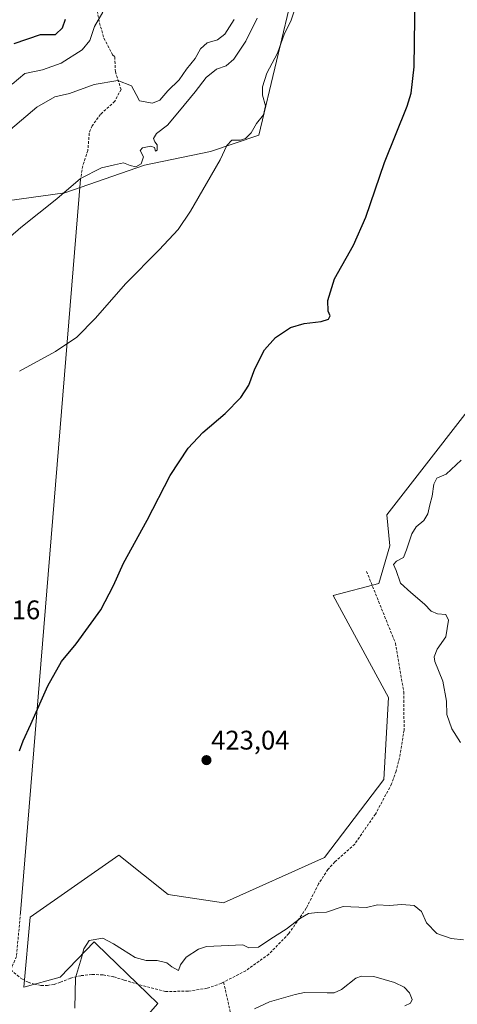
# Model space of a CAD drawing. Units: metres. Extents: x 628470 to 631944, y 4699543 to 4701920.
# Drawn here: x 629236 to 629399, y 4700708 to 4701075 of the extents above; entities that cross this region are included whole.
import ezdxf
from ezdxf.enums import TextEntityAlignment as Align

# ---------------------------------------------------------------- set-up
doc = ezdxf.new("R2010")
doc.units = ezdxf.units.M
doc.header["$MEASUREMENT"] = 0
doc.linetypes.add('TRAZOSX2', pattern=[1.5, 1, -0.5])
for name, color, linetype, lineweight in [('Carátula', 7, 'Continuous', 5), ('Cultivos herbáceos CxS', 92, 'Continuous', 0), ('Curva de nivel maestra', 36, 'Continuous', 30), ('Curva de nivel normal', 36, 'Continuous', 0), ('Layer 0', 7, 'Continuous', 0), ('Matorral CxS', 135, 'Continuous', 0), ('Punto de cota en terreno', 7, 'Continuous', 0), ('Rótulo de punto de cota en terreno', 19, 'Continuous', 0), ('Senda', 19, 'TRAZOSX2', 0)]:
    doc.layers.add(name, color=color, linetype=linetype, lineweight=lineweight)
doc.styles.add('Arial', font='txt', dxfattribs={"height": 0.2})

# ---------------------------------------------------------------- blocks, each defined once
blk = doc.blocks.new('*U181')
at = {"layer": 'Curva de nivel normal', "color": 36, "linetype": 'Continuous', "lineweight": 0}
blk.add_polyline3d([(629315.82, 4701075.21, 440), (629312.28, 4701069.71, 440), (629309.64, 4701067.69, 440), (629305.7, 4701066.47, 440), (629303.28, 4701064.27, 440), (629301.25, 4701060.67, 440), (629298.03, 4701056.69, 440), (629295.28, 4701052.69, 440), (629291.11, 4701048.69, 440), (629288.11, 4701045.21, 440), (629285.42, 4701044.1, 440), (629280.54, 4701044.93, 440), (629279.27, 4701047.23, 440), (629277.62, 4701050.49, 440), (629272.5, 4701052.46, 440), (629263.71, 4701050.95, 440), (629254.45, 4701047.61, 440), (629249.04, 4701046.38, 440), (629242.24, 4701042.52, 440), (629232.53, 4701034.21, 440)], dxfattribs=at)
blk = doc.blocks.new('*U197')
at = {"layer": 'Curva de nivel normal', "color": 36, "linetype": 'Continuous', "lineweight": 0}
blk.add_polyline3d([(629323.45, 4700706.64, 415), (629329.03, 4700709.31, 415), (629338.5, 4700711.99, 415), (629342.08, 4700712.79, 415), (629350.53, 4700712.69, 415), (629353.1, 4700712.71, 415), (629355.87, 4700713.94, 415), (629361.2, 4700718.13, 415), (629363.22, 4700718.84, 415), (629367.8, 4700718.72, 415), (629375.6, 4700716.51, 415), (629379.22, 4700714.71, 415), (629381.13, 4700712.62, 415), (629382.11, 4700710.16, 415), (629381.47, 4700708.75, 415), (629379.42, 4700707.8, 415)], dxfattribs=at)
blk = doc.blocks.new('*U199')
at = {"layer": 'Curva de nivel normal', "color": 36, "linetype": 'Continuous', "lineweight": 0}
blk.add_polyline3d([(629233.13, 4701051.07, 445), (629237.78, 4701055.12, 445), (629244.43, 4701056.43, 445), (629251.33, 4701058.9, 445), (629259.22, 4701063.93, 445), (629261.98, 4701067.36, 445), (629263.79, 4701072.6, 445), (629266.93, 4701077.98, 445)], dxfattribs=at)
blk = doc.blocks.new('*U203')
at = {"layer": 'Curva de nivel normal', "color": 36, "linetype": 'Continuous', "lineweight": 0}
for points in [[(629256.5, 4700707, 420), (629256.68, 4700718.27, 420), (629258.96, 4700725.69, 420), (629259.76, 4700729.02, 420), (629261.81, 4700732.21, 420), (629266.82, 4700733.08, 420), (629270.88, 4700730.89, 420), (629274.25, 4700728.86, 420), (629278.92, 4700725.88, 420), (629283.02, 4700724.66, 420), (629287.16, 4700724.66, 420), (629290.76, 4700723.79, 420), (629292.61, 4700722.3, 420), (629295.1, 4700721.02, 420), (629295.83, 4700723.1, 420), (629297.94, 4700725.91, 420), (629302.53, 4700728.91, 420), (629305.53, 4700729.96, 420), (629319, 4700730.49, 420), (629321.25, 4700729.42, 420), (629324.92, 4700729.65, 420), (629329.53, 4700732.83, 420), (629335.2, 4700736.36, 420), (629340.53, 4700740.53, 420), (629343.53, 4700742.17, 420), (629346.87, 4700742.6, 420), (629350.2, 4700742.76, 420), (629356.49, 4700744.8, 420), (629365.16, 4700744.43, 420), (629369.24, 4700745.45, 420), (629373.52, 4700745.22, 420), (629378.28, 4700745.58, 420), (629382.83, 4700745.24, 420), (629385.65, 4700742.95, 420), (629387.53, 4700738.68, 420), (629391.31, 4700734.8, 420), (629396.7, 4700732.86, 420), (629401.26, 4700732.41, 420)], [(629400.17, 4700805.89, 420), (629396.9, 4700811.02, 420), (629395.06, 4700816.36, 420), (629394.88, 4700821.36, 420), (629393.52, 4700828.69, 420), (629390.54, 4700836.02, 420), (629390.33, 4700837.82, 420), (629391.44, 4700840.66, 420), (629394.63, 4700845.22, 420), (629395.74, 4700851.49, 420), (629394.67, 4700853.52, 420), (629391.53, 4700853.86, 420), (629389.24, 4700854.85, 420), (629386.71, 4700857.44, 420), (629381.59, 4700861.76, 420), (629377.77, 4700865.28, 420), (629376.23, 4700869.96, 420), (629375.24, 4700872.21, 420), (629376.36, 4700873.47, 420), (629378.92, 4700874.82, 420), (629380.02, 4700877.69, 420), (629382.06, 4700883.58, 420), (629383.68, 4700886.23, 420), (629386.46, 4700888.58, 420), (629388.02, 4700891.02, 420), (629388.74, 4700894.45, 420), (629389.62, 4700897.72, 420), (629390.19, 4700902.12, 420), (629391.39, 4700904.36, 420), (629394.81, 4700905.88, 420), (629400.36, 4700911.1, 420)]]:
    blk.add_polyline3d(points, dxfattribs=at)
blk = doc.blocks.new('*U210')
at = {"layer": 'Curva de nivel maestra', "color": 36, "linetype": 'Continuous', "lineweight": 30}
blk.add_polyline3d([(629233.9, 4701066.33, 450), (629243.65, 4701069.56, 450), (629249.2, 4701069.61, 450), (629251.88, 4701072.16, 450), (629253.02, 4701075.37, 450)], dxfattribs=at)
blk = doc.blocks.new('5PATER')
at = {"layer": 'Carátula', "linetype": 'Continuous', "lineweight": 5}
h = blk.add_hatch(color=250, dxfattribs=at)
edge = h.paths.add_edge_path()
edge.add_ellipse((0, 0.01), major_axis=(-1.33, -1.34), ratio=0.999422, start_angle=0, end_angle=360)

msp = doc.modelspace()

# ---------------------------------------------------------------- linework, layer by layer
at = {"layer": 'Cultivos herbáceos CxS', "color": 92, "linetype": 'Continuous', "lineweight": 0}
for points in [[(629338.13, 4701087.39, 429.75), (629325.07, 4701032.07, 428.68), (629307.01, 4701026.06, 430.19), (629282.37, 4701020.98, 432.62), (629252.78, 4701010.68, 434.58), (629218.6, 4701005.98, 436.43), (629186.81, 4700982.93, 436.71), (629166.07, 4700955.99, 435.5), (629136.89, 4700941.4, 435.6), (629107.8, 4700932.08, 437.01)], [(629218.6, 4701005.98, 436.43), (629252.78, 4701010.68, 434.58), (629282.37, 4701020.98, 432.62), (629307.01, 4701026.06, 430.19), (629325.07, 4701032.07, 428.68), (629338.13, 4701087.39, 429.75)], [(629415.7, 4700946.01, 422.66), (629372.68, 4700890.68, 421.03), (629373.77, 4700879.21, 420.77), (629369.69, 4700865.14, 420.88), (629352.71, 4700860.72, 422.31), (629373.35, 4700822.69, 421.88), (629371.61, 4700792.16, 422.05), (629349.5, 4700763.01, 421.67), (629311.83, 4700746.15, 421.98), (629291.27, 4700749.3, 422.59), (629272.83, 4700763.9, 423.92), (629239.8, 4700740.85, 422.94), (629237.5, 4700714.72, 421.88), (629250.93, 4700718.53, 420.28), (629263.62, 4700731.63, 419.43), (629264.46, 4700730.82, 419.4), (629283.56, 4700712.39, 418.04), (629287.4, 4700708.69, 417.42), (629272.81, 4700692.2, 419.29)], [(629272.81, 4700692.2, 419.29), (629287.4, 4700708.69, 417.42), (629283.56, 4700712.39, 418.04), (629264.46, 4700730.82, 419.4), (629263.62, 4700731.63, 419.43), (629250.93, 4700718.53, 420.28), (629237.5, 4700714.72, 421.88), (629239.8, 4700740.85, 422.94), (629272.83, 4700763.9, 423.92), (629291.27, 4700749.3, 422.59), (629311.83, 4700746.15, 421.98), (629349.5, 4700763.01, 421.67), (629371.61, 4700792.16, 422.05), (629373.35, 4700822.69, 421.88), (629352.71, 4700860.72, 422.31), (629369.69, 4700865.14, 420.88), (629373.77, 4700879.21, 420.77), (629372.68, 4700890.68, 421.03), (629415.7, 4700946.01, 422.66)]]:
    msp.add_polyline3d(points, dxfattribs=at)
at = {"layer": 'Curva de nivel maestra', "color": 36, "linetype": 'Continuous', "lineweight": 30}
msp.add_polyline3d([(629235.8, 4700802.77, 425), (629237.22, 4700806.52, 425), (629240.11, 4700812.75, 425), (629246.34, 4700826.96, 425), (629251.5, 4700836.02, 425), (629257, 4700842.69, 425), (629266.18, 4700855.36, 425), (629270.9, 4700864.36, 425), (629274.52, 4700872.69, 425), (629283.37, 4700888.69, 425), (629291.94, 4700905.31, 425), (629298.7, 4700915.5, 425), (629304.2, 4700921.34, 425), (629312.47, 4700928.47, 425), (629318.3, 4700934.38, 425), (629321.24, 4700939.02, 425), (629323.56, 4700945.06, 425), (629327.12, 4700952.17, 425), (629331.23, 4700956.78, 425), (629336.79, 4700960.49, 425), (629341.87, 4700962.03, 425), (629348.2, 4700962.74, 425), (629350.97, 4700963.6, 425), (629351.53, 4700964.77, 425), (629350.89, 4700966.61, 425), (629350.66, 4700970.49, 425), (629353.17, 4700978.63, 425), (629360.24, 4700991.13, 425), (629364.92, 4701001.56, 425), (629371.79, 4701021.91, 425), (629380.24, 4701042.9, 425), (629381.81, 4701047.79, 425), (629382.84, 4701057.61, 425), (629383.2, 4701084.69, 425)], dxfattribs=at)
at = {"layer": 'Curva de nivel normal', "color": 36, "linetype": 'Continuous', "lineweight": 0}
for points in [[(629235.77, 4700944.24, 430), (629249.27, 4700951.56, 430), (629257.18, 4700956.91, 430), (629264.16, 4700964.02, 430), (629275.32, 4700976.69, 430), (629287.91, 4700989.44, 430), (629294.89, 4700997.02, 430), (629299.6, 4701003.77, 430), (629305.47, 4701014.15, 430), (629310.6, 4701022.9, 430), (629313.08, 4701028.32, 430), (629314.95, 4701030.3, 430), (629318.15, 4701030.31, 430), (629320.08, 4701030.93, 430), (629322.1, 4701033.02, 430), (629324.18, 4701036.52, 430), (629326.78, 4701039.68, 430), (629327.51, 4701042.99, 430), (629326.37, 4701047.07, 430), (629326.37, 4701050.16, 430), (629328.03, 4701055.19, 430), (629331.91, 4701062.69, 430), (629334.59, 4701070.03, 430), (629336.98, 4701074.61, 430), (629338.12, 4701078.29, 430)], [(629218.91, 4700982.76, 435), (629236.35, 4700997.69, 435), (629249.7, 4701008.36, 435), (629258.54, 4701015.99, 435), (629266.42, 4701019.92, 435), (629271.26, 4701021.04, 435), (629274.62, 4701021.78, 435), (629277.06, 4701020.78, 435), (629279.18, 4701020.34, 435), (629281.12, 4701021.47, 435), (629282.02, 4701024.09, 435), (629280.75, 4701026.4, 435), (629281.69, 4701027.46, 435), (629284.72, 4701028.08, 435), (629286.13, 4701027.55, 435), (629286.47, 4701026.2, 435), (629287.09, 4701026.55, 435), (629287.13, 4701028.53, 435), (629286.2, 4701029.62, 435), (629285.77, 4701030.83, 435), (629286.87, 4701032.8, 435), (629290.96, 4701035.79, 435), (629295.42, 4701041.13, 435), (629301.33, 4701048.23, 435), (629305.33, 4701053.57, 435), (629309.2, 4701056.66, 435), (629312.87, 4701057.95, 435), (629315.7, 4701060.38, 435), (629320.16, 4701067.15, 435), (629324.33, 4701075.69, 435)]]:
    msp.add_polyline3d(points, dxfattribs=at)
at = {"layer": 'Layer 0', "linetype": 'Continuous', "lineweight": 0}
msp.add_lwpolyline([(629258.6, 4701015.77), (629236.2, 4700742.5)], dxfattribs=at)
at = {"layer": 'Matorral CxS', "color": 135, "linetype": 'Continuous', "lineweight": 0}
for points in [[(629338.13, 4701087.39, 429.75), (629325.07, 4701032.07, 428.68), (629307.01, 4701026.06, 430.19), (629282.37, 4701020.98, 432.62), (629252.78, 4701010.68, 434.58), (629218.6, 4701005.98, 436.43), (629186.81, 4700982.93, 436.71), (629166.07, 4700955.99, 435.5), (629136.89, 4700941.4, 435.6), (629107.8, 4700932.08, 437.01), (629109.27, 4700935.82, 437.45), (629109.24, 4700949.08, 439.21), (629096.18, 4700953.69, 439.37), (629071.37, 4700976.11, 441.11), (629070.65, 4700978.18, 441.35), (629063.16, 4700999.79, 445.28), (629080.54, 4700989.68, 444.17), (629091.57, 4700993.64, 447.4), (629094.17, 4701002.74, 447.93), (629080.96, 4701022.08, 448.64), (629061.56, 4701034.91, 448.76), (629043.09, 4701085.23, 451.12)], [(629338.13, 4701087.39, 429.75), (629325.07, 4701032.07, 428.68), (629307.01, 4701026.06, 430.19), (629282.37, 4701020.98, 432.62), (629252.78, 4701010.68, 434.58), (629218.6, 4701005.98, 436.43), (629186.81, 4700982.93, 436.71), (629166.07, 4700955.99, 435.5), (629136.89, 4700941.4, 435.6), (629107.8, 4700932.08, 437.01)], [(629272.81, 4700692.2, 419.29), (629287.4, 4700708.69, 417.42), (629283.56, 4700712.39, 418.04), (629264.46, 4700730.82, 419.4), (629263.62, 4700731.63, 419.43), (629250.93, 4700718.53, 420.28), (629237.5, 4700714.72, 421.88), (629239.8, 4700740.85, 422.94), (629272.83, 4700763.9, 423.92), (629291.27, 4700749.3, 422.59), (629311.83, 4700746.15, 421.98), (629349.5, 4700763.01, 421.67), (629371.61, 4700792.16, 422.05), (629373.35, 4700822.69, 421.88), (629352.71, 4700860.72, 422.31), (629369.69, 4700865.14, 420.88), (629373.77, 4700879.21, 420.77), (629372.68, 4700890.68, 421.03), (629415.7, 4700946.01, 422.66)], [(629272.81, 4700692.2, 419.29), (629287.4, 4700708.69, 417.42), (629283.56, 4700712.39, 418.04), (629264.46, 4700730.82, 419.4), (629263.62, 4700731.63, 419.43), (629250.93, 4700718.53, 420.28), (629237.5, 4700714.72, 421.88), (629239.8, 4700740.85, 422.94), (629272.83, 4700763.9, 423.92), (629291.27, 4700749.3, 422.59), (629311.83, 4700746.15, 421.98), (629349.5, 4700763.01, 421.67), (629371.61, 4700792.16, 422.05), (629373.35, 4700822.69, 421.88), (629352.71, 4700860.72, 422.31), (629369.69, 4700865.14, 420.88), (629373.77, 4700879.21, 420.77), (629372.68, 4700890.68, 421.03), (629415.7, 4700946.01, 422.66)]]:
    msp.add_polyline3d(points, dxfattribs=at)
at = {"layer": 'Senda', "color": 19, "linetype": 'TRAZOSX2', "lineweight": 0}
for points in [[(629239.16, 4701144.01), (629244.24, 4701137.66), (629247.84, 4701133), (629249.95, 4701129.19), (629251.44, 4701122.42), (629253.13, 4701114.8), (629255.25, 4701107.39), (629258.42, 4701100.19), (629262.02, 4701090.88), (629263.71, 4701084.32), (629265.62, 4701073.95), (629267.31, 4701068.23), (629270.49, 4701062.09), (629271.33, 4701061.25), (629271.54, 4701055.74), (629273.66, 4701049.18), (629271.33, 4701044.74), (629266.04, 4701039.87), (629262.87, 4701035.63), (629261.81, 4701032.88), (629261.29, 4701026.41), (629259.39, 4701020.69), (629258.6, 4701015.77)], [(629365.14, 4700869.63), (629375.91, 4700842.95), (629379.02, 4700824.74), (629379.13, 4700810.55), (629377.43, 4700800.22), (629376.16, 4700795.28), (629374.48, 4700790.46), (629368.46, 4700779.25), (629360.72, 4700768.08), (629353.35, 4700761.44), (629350.73, 4700758.65), (629347.3, 4700753.27), (629342.67, 4700744.19), (629336.19, 4700734.73), (629328.75, 4700727.03), (629320.18, 4700720.91), (629311.89, 4700716.64)], [(629236.2, 4700742.5), (629234.7, 4700726.19), (629232.59, 4700721.21)], [(629232.59, 4700721.21), (629233.76, 4700720.28), (629234.92, 4700719.18), (629236.9, 4700717.73), (629239.08, 4700716.61), (629241.42, 4700715.84), (629243.84, 4700715.45), (629246.29, 4700715.45), (629248.72, 4700715.82), (629251.06, 4700716.57), (629254.85, 4700718.09), (629258.82, 4700719.07), (629262.88, 4700719.49), (629266.96, 4700719.34), (629270.98, 4700718.63), (629274.87, 4700717.37), (629282.01, 4700715.25), (629290.23, 4700713.14), (629298.81, 4700713.3), (629305.81, 4700714.37), (629311.07, 4700716.22), (629311.89, 4700716.64)], [(629311.89, 4700716.64), (629314.19, 4700706.44), (629315.27, 4700695.91), (629315.44, 4700691.98), (629314.94, 4700688.07), (629313.78, 4700684.32), (629311.99, 4700680.81), (629307.56, 4700675.42), (629302.13, 4700669.9)]]:
    msp.add_lwpolyline(points, dxfattribs=at)

# ---------------------------------------------------------------- block references
at = {"layer": 'Curva de nivel maestra', "color": 36, "linetype": 'Continuous', "lineweight": 30}
msp.add_blockref('*U210', (0, 0), dxfattribs=at)
at = {"layer": 'Curva de nivel normal', "color": 36, "linetype": 'Continuous', "lineweight": 0}
for name in ['*U181', '*U203', '*U197', '*U199']:
    msp.add_blockref(name, (0, 0), dxfattribs=at)
at = {"layer": 'Punto de cota en terreno', "linetype": 'Continuous', "lineweight": 0}
msp.add_blockref('5PATER', (629305.5, 4700799.33, 423.04), dxfattribs=at)

# ---------------------------------------------------------------- texts
at = {"layer": 'Rótulo de punto de cota en terreno', "color": 19, "linetype": 'Continuous', "lineweight": 0, "style": 'Arial'}
for s, p in [('427,16', (629214.4, 4700849.62)), ('423,04', (629307.26, 4700801.09))]:
    msp.add_text(s, height=7, dxfattribs=at).set_placement(p, align=Align.BOTTOM_LEFT)

doc.saveas('drawing.dxf')
